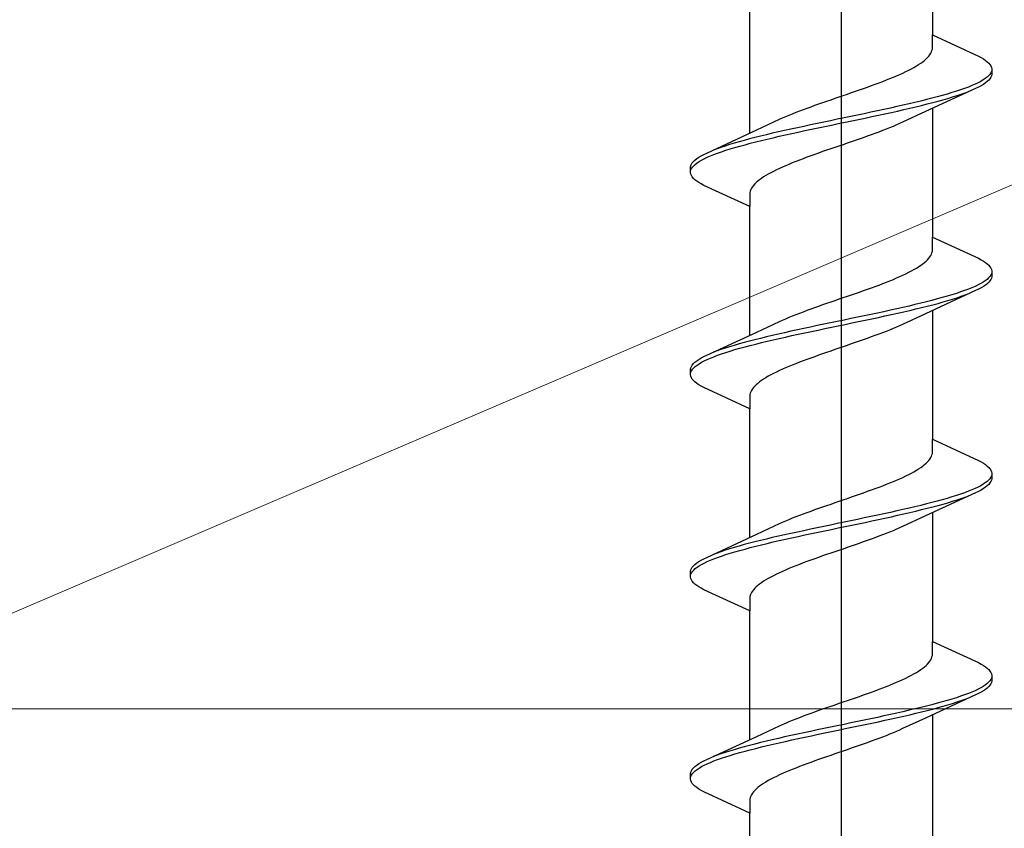
# Model space of a CAD drawing. Extents: x 105 to 1155, y 126 to 1690.
# Drawn here: x 967 to 981, y 932 to 943 of the extents above; entities that cross this region are included whole.
import ezdxf

# ---------------------------------------------------------------- set-up
doc = ezdxf.new("R2010")
doc.units = 0
for name, color, linetype, lineweight in [('YKK_13', 4, 'CONTINUOUS', 30), ('YKK_D', 6, 'CONTINUOUS', 13), ('YSS_K', 3, 'CONTINUOUS', 13)]:
    doc.layers.add(name, color=color, linetype=linetype, lineweight=lineweight)

msp = doc.modelspace()

# ---------------------------------------------------------------- linework, layer by layer
at = {"layer": 'YKK_13', "lineweight": -2}
msp.add_line((978.765, 993.944), (978.765, 910.946), dxfattribs=at)
at = {"layer": 'YKK_13', "linetype": 'ByBlock', "lineweight": -2, "ltscale": 3}
for p, q in [((980.039, 944.64), (980.039, 942.846)), ((977.49, 941.476), (977.49, 943.27)), ((980.039, 942.667), (980.039, 942.846)), ((980.039, 942.846), (980.68, 942.55)), ((980.032, 942.628), (980.037, 942.647)), ((980.037, 942.647), (980.039, 942.667)), ((979.926, 942.491), (979.949, 942.51)), ((979.949, 942.51), (979.969, 942.53)), ((979.969, 942.53), (979.986, 942.549)), ((979.986, 942.549), (980.001, 942.569)), ((980.001, 942.569), (980.014, 942.589)), ((980.014, 942.589), (980.024, 942.608)), ((980.024, 942.608), (980.032, 942.628)), ((980.68, 942.55), (980.717, 942.53)), ((980.717, 942.53), (980.749, 942.51)), ((980.749, 942.51), (980.778, 942.491)), ((979.707, 942.354), (979.745, 942.373)), ((979.745, 942.373), (979.78, 942.393)), ((979.78, 942.393), (979.814, 942.412)), ((979.814, 942.412), (979.845, 942.432)), ((979.845, 942.432), (979.875, 942.452)), ((979.875, 942.452), (979.902, 942.471)), ((979.902, 942.471), (979.926, 942.491)), ((980.778, 942.491), (980.803, 942.471)), ((980.803, 942.471), (980.824, 942.452)), ((980.824, 942.452), (980.84, 942.432)), ((980.84, 942.432), (980.853, 942.413)), ((980.853, 942.413), (980.861, 942.393)), ((980.861, 942.393), (980.865, 942.373)), ((980.865, 942.373), (980.865, 942.293)), ((979.396, 942.217), (979.445, 942.236)), ((979.445, 942.236), (979.493, 942.256)), ((979.493, 942.256), (979.539, 942.275)), ((979.539, 942.275), (979.583, 942.295)), ((979.583, 942.295), (979.626, 942.314)), ((979.626, 942.314), (979.668, 942.334)), ((979.668, 942.334), (979.707, 942.354)), ((980.774, 942.236), (980.745, 942.217)), ((980.8, 942.256), (980.774, 942.236)), ((980.821, 942.275), (980.8, 942.256)), ((980.838, 942.295), (980.821, 942.275)), ((980.84, 942.235), (980.824, 942.215)), ((980.851, 942.315), (980.838, 942.295)), ((980.853, 942.254), (980.84, 942.235)), ((980.86, 942.334), (980.851, 942.315)), ((980.861, 942.274), (980.853, 942.254)), ((980.865, 942.293), (980.861, 942.274)), ((979.023, 942.079), (979.078, 942.099)), ((979.078, 942.099), (979.133, 942.119)), ((979.133, 942.119), (979.188, 942.138)), ((979.188, 942.138), (979.241, 942.158)), ((979.241, 942.158), (979.294, 942.177)), ((979.294, 942.177), (979.345, 942.197)), ((979.345, 942.197), (979.396, 942.217)), ((980.639, 942.098), (979.941, 941.775)), ((980.487, 942.099), (980.431, 942.08)), ((980.539, 942.119), (980.487, 942.099)), ((980.588, 942.138), (980.539, 942.119)), ((980.633, 942.158), (980.588, 942.138)), ((980.674, 942.178), (980.633, 942.158)), ((980.68, 942.117), (980.639, 942.098)), ((980.711, 942.197), (980.674, 942.178)), ((980.717, 942.137), (980.68, 942.117)), ((980.745, 942.217), (980.711, 942.197)), ((980.749, 942.156), (980.717, 942.137)), ((980.778, 942.176), (980.749, 942.156)), ((980.803, 942.195), (980.778, 942.176)), ((980.824, 942.215), (980.803, 942.195)), ((978.624, 941.942), (978.681, 941.962)), ((978.681, 941.962), (978.738, 941.982)), ((978.738, 941.982), (978.795, 942.001)), ((978.795, 942.001), (978.853, 942.021)), ((978.853, 942.021), (978.91, 942.04)), ((978.91, 942.04), (978.966, 942.06)), ((978.966, 942.06), (979.023, 942.079)), ((980.031, 941.962), (979.955, 941.943)), ((980.105, 941.982), (980.031, 941.962)), ((980.176, 942.001), (980.105, 941.982)), ((980.245, 942.021), (980.176, 942.001)), ((980.187, 941.941), (980.255, 941.96)), ((980.31, 942.04), (980.245, 942.021)), ((980.255, 941.96), (980.32, 941.98)), ((980.372, 942.06), (980.31, 942.04)), ((980.32, 941.98), (980.381, 942)), ((980.431, 942.08), (980.372, 942.06)), ((980.381, 942), (980.44, 942.019)), ((980.44, 942.019), (980.495, 942.039)), ((980.495, 942.039), (980.547, 942.058)), ((978.239, 941.805), (978.292, 941.825)), ((978.292, 941.825), (978.346, 941.844)), ((978.346, 941.844), (978.4, 941.864)), ((978.4, 941.864), (978.455, 941.884)), ((978.455, 941.884), (978.511, 941.903)), ((978.511, 941.903), (978.567, 941.923)), ((978.567, 941.923), (978.624, 941.942)), ((979.452, 941.825), (979.362, 941.805)), ((979.54, 941.845), (979.452, 941.825)), ((979.627, 941.864), (979.54, 941.845)), ((979.712, 941.884), (979.627, 941.864)), ((979.64, 941.804), (979.724, 941.823)), ((979.795, 941.903), (979.712, 941.884)), ((979.724, 941.823), (979.807, 941.843)), ((979.876, 941.923), (979.795, 941.903)), ((979.807, 941.843), (979.888, 941.863)), ((979.955, 941.943), (979.876, 941.923)), ((979.888, 941.863), (979.967, 941.882)), ((979.967, 941.882), (980.043, 941.902)), ((980.039, 941.82), (980.039, 940.026)), ((980.043, 941.902), (980.116, 941.921)), ((980.116, 941.921), (980.187, 941.941)), ((977.906, 941.668), (977.949, 941.688)), ((977.949, 941.688), (977.994, 941.707)), ((977.994, 941.707), (978.04, 941.727)), ((978.04, 941.727), (978.088, 941.747)), ((978.088, 941.747), (978.137, 941.766)), ((978.137, 941.766), (978.188, 941.786)), ((978.188, 941.786), (978.239, 941.805)), ((978.805, 941.688), (978.71, 941.668)), ((978.899, 941.708), (978.805, 941.688)), ((978.993, 941.727), (978.899, 941.708)), ((979.086, 941.747), (978.993, 941.727)), ((979.007, 941.667), (979.1, 941.686)), ((979.179, 941.766), (979.086, 941.747)), ((979.1, 941.686), (979.193, 941.706)), ((979.271, 941.786), (979.179, 941.766)), ((979.193, 941.706), (979.285, 941.725)), ((979.362, 941.805), (979.271, 941.786)), ((979.285, 941.725), (979.375, 941.745)), ((979.375, 941.745), (979.465, 941.765)), ((979.465, 941.765), (979.553, 941.784)), ((979.553, 941.784), (979.64, 941.804)), ((979.941, 941.775), (979.623, 941.628)), ((977.588, 941.521), (977.906, 941.668)), ((978.154, 941.551), (978.064, 941.531)), ((978.244, 941.57), (978.154, 941.551)), ((978.336, 941.59), (978.244, 941.57)), ((978.429, 941.61), (978.336, 941.59)), ((978.35, 941.53), (978.443, 941.549)), ((978.522, 941.629), (978.429, 941.61)), ((978.443, 941.549), (978.536, 941.569)), ((978.616, 941.649), (978.522, 941.629)), ((978.536, 941.569), (978.63, 941.588)), ((978.71, 941.668), (978.616, 941.649)), ((978.63, 941.588), (978.725, 941.608)), ((978.725, 941.608), (978.819, 941.628)), ((978.819, 941.628), (978.913, 941.647)), ((978.913, 941.647), (979.007, 941.667)), ((979.441, 941.549), (979.392, 941.53)), ((979.489, 941.569), (979.441, 941.549)), ((979.535, 941.589), (979.489, 941.569)), ((979.58, 941.608), (979.535, 941.589)), ((979.623, 941.628), (979.58, 941.608)), ((976.89, 941.198), (977.588, 941.521)), ((977.563, 941.414), (977.486, 941.394)), ((977.641, 941.433), (977.563, 941.414)), ((977.722, 941.453), (977.641, 941.433)), ((977.805, 941.473), (977.722, 941.453)), ((977.734, 941.393), (977.817, 941.412)), ((977.889, 941.492), (977.805, 941.473)), ((977.817, 941.412), (977.902, 941.432)), ((977.976, 941.512), (977.889, 941.492)), ((977.902, 941.432), (977.989, 941.451)), ((978.064, 941.531), (977.976, 941.512)), ((977.989, 941.451), (978.078, 941.471)), ((978.078, 941.471), (978.167, 941.49)), ((978.167, 941.49), (978.258, 941.51)), ((978.258, 941.51), (978.35, 941.53)), ((979.074, 941.412), (979.018, 941.393)), ((979.129, 941.432), (979.074, 941.412)), ((979.183, 941.452), (979.129, 941.432)), ((979.237, 941.471), (979.183, 941.452)), ((979.29, 941.491), (979.237, 941.471)), ((979.341, 941.51), (979.29, 941.491)), ((979.392, 941.53), (979.341, 941.51)), ((977.089, 941.277), (977.034, 941.257)), ((977.148, 941.296), (977.089, 941.277)), ((977.209, 941.316), (977.148, 941.296)), ((977.274, 941.335), (977.209, 941.316)), ((977.219, 941.255), (977.284, 941.275)), ((977.342, 941.355), (977.274, 941.335)), ((977.284, 941.275), (977.353, 941.295)), ((977.413, 941.375), (977.342, 941.355)), ((977.353, 941.295), (977.424, 941.314)), ((977.486, 941.394), (977.413, 941.375)), ((977.424, 941.314), (977.498, 941.334)), ((977.498, 941.334), (977.574, 941.353)), ((977.574, 941.353), (977.653, 941.373)), ((977.653, 941.373), (977.734, 941.393)), ((978.676, 941.275), (978.62, 941.256)), ((978.734, 941.295), (978.676, 941.275)), ((978.791, 941.314), (978.734, 941.295)), ((978.848, 941.334), (978.791, 941.314)), ((978.905, 941.354), (978.848, 941.334)), ((978.962, 941.373), (978.905, 941.354)), ((979.018, 941.393), (978.962, 941.373)), ((976.751, 941.12), (976.78, 941.14)), ((976.78, 941.14), (976.813, 941.159)), ((976.813, 941.159), (976.849, 941.179)), ((976.849, 941.179), (976.89, 941.198)), ((976.855, 941.118), (976.896, 941.138)), ((976.896, 941.138), (976.941, 941.158)), ((976.941, 941.158), (976.99, 941.177)), ((977.034, 941.257), (976.982, 941.238)), ((976.99, 941.177), (977.042, 941.197)), ((977.042, 941.197), (977.098, 941.216)), ((977.098, 941.216), (977.157, 941.236)), ((977.157, 941.236), (977.219, 941.255)), ((978.288, 941.138), (978.235, 941.119)), ((978.341, 941.158), (978.288, 941.138)), ((978.396, 941.177), (978.341, 941.158)), ((978.451, 941.197), (978.396, 941.177)), ((978.507, 941.217), (978.451, 941.197)), ((978.563, 941.236), (978.507, 941.217)), ((978.62, 941.256), (978.563, 941.236)), ((976.665, 941.003), (976.668, 941.022)), ((976.665, 940.923), (976.665, 941.003)), ((976.668, 941.022), (976.677, 941.042)), ((976.677, 941.042), (976.689, 941.061)), ((976.678, 940.981), (976.691, 941.001)), ((976.689, 941.061), (976.705, 941.081)), ((976.691, 941.001), (976.708, 941.02)), ((976.705, 941.081), (976.726, 941.1)), ((976.708, 941.02), (976.73, 941.04)), ((976.726, 941.1), (976.751, 941.12)), ((976.73, 941.04), (976.755, 941.06)), ((976.755, 941.06), (976.784, 941.079)), ((976.784, 941.079), (976.818, 941.099)), ((976.818, 941.099), (976.855, 941.118)), ((977.946, 941.001), (977.903, 940.982)), ((977.99, 941.021), (977.946, 941.001)), ((978.037, 941.04), (977.99, 941.021)), ((978.084, 941.06), (978.037, 941.04)), ((978.133, 941.079), (978.084, 941.06)), ((978.184, 941.099), (978.133, 941.079)), ((978.235, 941.119), (978.184, 941.099)), ((976.668, 940.903), (976.665, 940.923)), ((976.677, 940.883), (976.668, 940.903)), ((976.669, 940.962), (976.678, 940.981)), ((976.689, 940.864), (976.677, 940.883)), ((976.705, 940.844), (976.689, 940.864)), ((977.684, 940.864), (977.654, 940.844)), ((977.715, 940.884), (977.684, 940.864)), ((977.749, 940.903), (977.715, 940.884)), ((977.784, 940.923), (977.749, 940.903)), ((977.822, 940.942), (977.784, 940.923)), ((977.861, 940.962), (977.822, 940.942)), ((977.903, 940.982), (977.861, 940.962)), ((976.726, 940.825), (976.705, 940.844)), ((976.751, 940.805), (976.726, 940.825)), ((976.78, 940.785), (976.751, 940.805)), ((976.813, 940.766), (976.78, 940.785)), ((976.849, 940.746), (976.813, 940.766)), ((977.49, 940.45), (976.849, 940.746)), ((977.528, 940.727), (977.515, 940.707)), ((977.543, 940.747), (977.528, 940.727)), ((977.56, 940.766), (977.543, 940.747)), ((977.58, 940.786), (977.56, 940.766)), ((977.603, 940.805), (977.58, 940.786)), ((977.627, 940.825), (977.603, 940.805)), ((977.654, 940.844), (977.627, 940.825)), ((977.492, 940.649), (977.49, 940.629)), ((977.49, 940.629), (977.49, 940.45)), ((977.497, 940.668), (977.492, 940.649)), ((977.505, 940.688), (977.497, 940.668)), ((977.515, 940.707), (977.505, 940.688)), ((977.49, 938.656), (977.49, 940.45)), ((980.039, 939.847), (980.039, 940.026)), ((980.039, 940.026), (980.68, 939.73)), ((979.986, 939.729), (980.001, 939.749)), ((980.001, 939.749), (980.014, 939.769)), ((980.014, 939.769), (980.024, 939.788)), ((980.024, 939.788), (980.032, 939.808)), ((980.032, 939.808), (980.037, 939.827)), ((980.037, 939.827), (980.039, 939.847)), ((979.814, 939.592), (979.845, 939.612)), ((979.845, 939.612), (979.875, 939.632)), ((979.875, 939.632), (979.902, 939.651)), ((979.902, 939.651), (979.926, 939.671)), ((979.926, 939.671), (979.949, 939.69)), ((979.949, 939.69), (979.969, 939.71)), ((979.969, 939.71), (979.986, 939.729)), ((980.68, 939.73), (980.717, 939.71)), ((980.717, 939.71), (980.749, 939.69)), ((980.749, 939.69), (980.778, 939.671)), ((980.778, 939.671), (980.803, 939.651)), ((980.803, 939.651), (980.824, 939.632)), ((980.824, 939.632), (980.84, 939.612)), ((980.84, 939.612), (980.853, 939.593)), ((979.539, 939.455), (979.583, 939.475)), ((979.583, 939.475), (979.626, 939.494)), ((979.626, 939.494), (979.668, 939.514)), ((979.668, 939.514), (979.707, 939.534)), ((979.707, 939.534), (979.745, 939.553)), ((979.745, 939.553), (979.78, 939.573)), ((979.78, 939.573), (979.814, 939.592)), ((980.838, 939.475), (980.821, 939.455)), ((980.851, 939.495), (980.838, 939.475)), ((980.86, 939.514), (980.851, 939.495)), ((980.853, 939.593), (980.861, 939.573)), ((980.861, 939.573), (980.865, 939.553)), ((980.865, 939.473), (980.861, 939.454)), ((980.865, 939.553), (980.865, 939.473)), ((979.188, 939.318), (979.241, 939.338)), ((979.241, 939.338), (979.294, 939.357)), ((979.294, 939.357), (979.345, 939.377)), ((979.345, 939.377), (979.396, 939.397)), ((979.396, 939.397), (979.445, 939.416)), ((979.445, 939.416), (979.493, 939.436)), ((979.493, 939.436), (979.539, 939.455)), ((980.633, 939.338), (980.588, 939.318)), ((980.674, 939.358), (980.633, 939.338)), ((980.711, 939.377), (980.674, 939.358)), ((980.745, 939.397), (980.711, 939.377)), ((980.749, 939.336), (980.717, 939.317)), ((980.774, 939.416), (980.745, 939.397)), ((980.778, 939.356), (980.749, 939.336)), ((980.8, 939.436), (980.774, 939.416)), ((980.803, 939.375), (980.778, 939.356)), ((980.821, 939.455), (980.8, 939.436)), ((980.824, 939.395), (980.803, 939.375)), ((980.84, 939.415), (980.824, 939.395)), ((980.853, 939.434), (980.84, 939.415)), ((980.861, 939.454), (980.853, 939.434)), ((978.795, 939.181), (978.853, 939.201)), ((978.853, 939.201), (978.91, 939.22)), ((978.91, 939.22), (978.966, 939.24)), ((978.966, 939.24), (979.023, 939.259)), ((979.023, 939.259), (979.078, 939.279)), ((979.078, 939.279), (979.133, 939.299)), ((979.133, 939.299), (979.188, 939.318)), ((980.639, 939.278), (979.941, 938.955)), ((980.245, 939.201), (980.176, 939.181)), ((980.31, 939.22), (980.245, 939.201)), ((980.372, 939.24), (980.31, 939.22)), ((980.431, 939.26), (980.372, 939.24)), ((980.381, 939.18), (980.44, 939.199)), ((980.487, 939.279), (980.431, 939.26)), ((980.44, 939.199), (980.495, 939.219)), ((980.539, 939.299), (980.487, 939.279)), ((980.495, 939.219), (980.547, 939.238)), ((980.588, 939.318), (980.539, 939.299)), ((980.68, 939.297), (980.639, 939.278)), ((980.717, 939.317), (980.68, 939.297)), ((978.4, 939.044), (978.455, 939.064)), ((978.455, 939.064), (978.511, 939.083)), ((978.511, 939.083), (978.567, 939.103)), ((978.567, 939.103), (978.624, 939.122)), ((978.624, 939.122), (978.681, 939.142)), ((978.681, 939.142), (978.738, 939.162)), ((978.738, 939.162), (978.795, 939.181)), ((979.712, 939.064), (979.627, 939.044)), ((979.795, 939.083), (979.712, 939.064)), ((979.876, 939.103), (979.795, 939.083)), ((979.955, 939.123), (979.876, 939.103)), ((979.888, 939.043), (979.967, 939.062)), ((980.031, 939.142), (979.955, 939.123)), ((979.967, 939.062), (980.043, 939.082)), ((980.105, 939.162), (980.031, 939.142)), ((980.043, 939.082), (980.116, 939.101)), ((980.176, 939.181), (980.105, 939.162)), ((980.116, 939.101), (980.187, 939.121)), ((980.187, 939.121), (980.255, 939.14)), ((980.255, 939.14), (980.32, 939.16)), ((980.32, 939.16), (980.381, 939.18)), ((978.04, 938.907), (978.088, 938.927)), ((978.088, 938.927), (978.137, 938.946)), ((978.137, 938.946), (978.188, 938.966)), ((978.188, 938.966), (978.239, 938.985)), ((978.239, 938.985), (978.292, 939.005)), ((978.292, 939.005), (978.346, 939.024)), ((978.346, 939.024), (978.4, 939.044)), ((979.086, 938.927), (978.993, 938.907)), ((979.179, 938.946), (979.086, 938.927)), ((979.271, 938.966), (979.179, 938.946)), ((979.362, 938.985), (979.271, 938.966)), ((979.285, 938.905), (979.375, 938.925)), ((979.452, 939.005), (979.362, 938.985)), ((979.375, 938.925), (979.465, 938.945)), ((979.54, 939.025), (979.452, 939.005)), ((979.465, 938.945), (979.553, 938.964)), ((979.627, 939.044), (979.54, 939.025)), ((979.553, 938.964), (979.64, 938.984)), ((979.941, 938.955), (979.623, 938.808)), ((979.64, 938.984), (979.724, 939.003)), ((979.724, 939.003), (979.807, 939.023)), ((979.807, 939.023), (979.888, 939.043)), ((980.039, 939), (980.039, 937.206)), ((977.588, 938.701), (977.906, 938.848)), ((977.906, 938.848), (977.949, 938.868)), ((977.949, 938.868), (977.994, 938.887)), ((977.994, 938.887), (978.04, 938.907)), ((978.429, 938.79), (978.336, 938.77)), ((978.522, 938.809), (978.429, 938.79)), ((978.616, 938.829), (978.522, 938.809)), ((978.71, 938.848), (978.616, 938.829)), ((978.63, 938.768), (978.725, 938.788)), ((978.805, 938.868), (978.71, 938.848)), ((978.725, 938.788), (978.819, 938.808)), ((978.899, 938.888), (978.805, 938.868)), ((978.819, 938.808), (978.913, 938.827)), ((978.993, 938.907), (978.899, 938.888)), ((978.913, 938.827), (979.007, 938.847)), ((979.007, 938.847), (979.1, 938.866)), ((979.1, 938.866), (979.193, 938.886)), ((979.193, 938.886), (979.285, 938.905)), ((979.58, 938.788), (979.535, 938.769)), ((979.623, 938.808), (979.58, 938.788)), ((976.89, 938.378), (977.588, 938.701)), ((977.805, 938.653), (977.722, 938.633)), ((977.889, 938.672), (977.805, 938.653)), ((977.976, 938.692), (977.889, 938.672)), ((978.064, 938.711), (977.976, 938.692)), ((977.989, 938.631), (978.078, 938.651)), ((978.154, 938.731), (978.064, 938.711)), ((978.078, 938.651), (978.167, 938.67)), ((978.244, 938.75), (978.154, 938.731)), ((978.167, 938.67), (978.258, 938.69)), ((978.336, 938.77), (978.244, 938.75)), ((978.258, 938.69), (978.35, 938.71)), ((978.35, 938.71), (978.443, 938.729)), ((978.443, 938.729), (978.536, 938.749)), ((978.536, 938.749), (978.63, 938.768)), ((979.237, 938.651), (979.183, 938.632)), ((979.29, 938.671), (979.237, 938.651)), ((979.341, 938.69), (979.29, 938.671)), ((979.392, 938.71), (979.341, 938.69)), ((979.441, 938.729), (979.392, 938.71)), ((979.489, 938.749), (979.441, 938.729)), ((979.535, 938.769), (979.489, 938.749)), ((977.274, 938.515), (977.209, 938.496)), ((977.342, 938.535), (977.274, 938.515)), ((977.413, 938.555), (977.342, 938.535)), ((977.486, 938.574), (977.413, 938.555)), ((977.424, 938.494), (977.498, 938.514)), ((977.563, 938.594), (977.486, 938.574)), ((977.498, 938.514), (977.574, 938.533)), ((977.641, 938.613), (977.563, 938.594)), ((977.574, 938.533), (977.653, 938.553)), ((977.722, 938.633), (977.641, 938.613)), ((977.653, 938.553), (977.734, 938.573)), ((977.734, 938.573), (977.817, 938.592)), ((977.817, 938.592), (977.902, 938.612)), ((977.902, 938.612), (977.989, 938.631)), ((978.848, 938.514), (978.791, 938.494)), ((978.905, 938.534), (978.848, 938.514)), ((978.962, 938.553), (978.905, 938.534)), ((979.018, 938.573), (978.962, 938.553)), ((979.074, 938.592), (979.018, 938.573)), ((979.129, 938.612), (979.074, 938.592)), ((979.183, 938.632), (979.129, 938.612)), ((976.849, 938.359), (976.89, 938.378)), ((977.034, 938.437), (976.982, 938.418)), ((976.99, 938.357), (977.042, 938.377)), ((977.089, 938.457), (977.034, 938.437)), ((977.042, 938.377), (977.098, 938.396)), ((977.148, 938.476), (977.089, 938.457)), ((977.098, 938.396), (977.157, 938.416)), ((977.209, 938.496), (977.148, 938.476)), ((977.157, 938.416), (977.219, 938.435)), ((977.219, 938.435), (977.284, 938.455)), ((977.284, 938.455), (977.353, 938.475)), ((977.353, 938.475), (977.424, 938.494)), ((978.451, 938.377), (978.396, 938.357)), ((978.507, 938.397), (978.451, 938.377)), ((978.563, 938.416), (978.507, 938.397)), ((978.62, 938.436), (978.563, 938.416)), ((978.676, 938.455), (978.62, 938.436)), ((978.734, 938.475), (978.676, 938.455)), ((978.791, 938.494), (978.734, 938.475)), ((976.677, 938.222), (976.689, 938.241)), ((976.689, 938.241), (976.705, 938.261)), ((976.705, 938.261), (976.726, 938.28)), ((976.726, 938.28), (976.751, 938.3)), ((976.73, 938.22), (976.755, 938.24)), ((976.751, 938.3), (976.78, 938.32)), ((976.755, 938.24), (976.784, 938.259)), ((976.78, 938.32), (976.813, 938.339)), ((976.784, 938.259), (976.818, 938.279)), ((976.813, 938.339), (976.849, 938.359)), ((976.818, 938.279), (976.855, 938.298)), ((976.855, 938.298), (976.896, 938.318)), ((976.896, 938.318), (976.941, 938.338)), ((976.941, 938.338), (976.99, 938.357)), ((978.084, 938.24), (978.037, 938.22)), ((978.133, 938.259), (978.084, 938.24)), ((978.184, 938.279), (978.133, 938.259)), ((978.235, 938.299), (978.184, 938.279)), ((978.288, 938.318), (978.235, 938.299)), ((978.341, 938.338), (978.288, 938.318)), ((978.396, 938.357), (978.341, 938.338)), ((976.665, 938.183), (976.668, 938.202)), ((976.665, 938.103), (976.665, 938.183)), ((976.668, 938.083), (976.665, 938.103)), ((976.668, 938.202), (976.677, 938.222)), ((976.669, 938.142), (976.678, 938.161)), ((976.678, 938.161), (976.691, 938.181)), ((976.691, 938.181), (976.708, 938.2)), ((976.708, 938.2), (976.73, 938.22)), ((977.784, 938.103), (977.749, 938.083)), ((977.822, 938.122), (977.784, 938.103)), ((977.861, 938.142), (977.822, 938.122)), ((977.903, 938.162), (977.861, 938.142)), ((977.946, 938.181), (977.903, 938.162)), ((977.99, 938.201), (977.946, 938.181)), ((978.037, 938.22), (977.99, 938.201)), ((976.677, 938.063), (976.668, 938.083)), ((976.689, 938.044), (976.677, 938.063)), ((976.705, 938.024), (976.689, 938.044)), ((976.726, 938.005), (976.705, 938.024)), ((976.751, 937.985), (976.726, 938.005)), ((976.78, 937.965), (976.751, 937.985)), ((976.813, 937.946), (976.78, 937.965)), ((977.58, 937.966), (977.56, 937.946)), ((977.603, 937.985), (977.58, 937.966)), ((977.627, 938.005), (977.603, 937.985)), ((977.654, 938.024), (977.627, 938.005)), ((977.684, 938.044), (977.654, 938.024)), ((977.715, 938.064), (977.684, 938.044)), ((977.749, 938.083), (977.715, 938.064)), ((976.849, 937.926), (976.813, 937.946)), ((977.49, 937.63), (976.849, 937.926)), ((977.492, 937.829), (977.49, 937.809)), ((977.497, 937.848), (977.492, 937.829)), ((977.505, 937.868), (977.497, 937.848)), ((977.515, 937.887), (977.505, 937.868)), ((977.528, 937.907), (977.515, 937.887)), ((977.543, 937.927), (977.528, 937.907)), ((977.56, 937.946), (977.543, 937.927)), ((977.49, 937.809), (977.49, 937.63)), ((977.49, 935.836), (977.49, 937.63)), ((980.039, 937.027), (980.039, 937.206)), ((980.039, 937.206), (980.68, 936.91)), ((980.032, 936.988), (980.037, 937.007)), ((980.037, 937.007), (980.039, 937.027)), ((979.926, 936.851), (979.949, 936.87)), ((979.949, 936.87), (979.969, 936.89)), ((979.969, 936.89), (979.986, 936.909)), ((979.986, 936.909), (980.001, 936.929)), ((980.001, 936.929), (980.014, 936.949)), ((980.014, 936.949), (980.024, 936.968)), ((980.024, 936.968), (980.032, 936.988)), ((980.68, 936.91), (980.717, 936.89)), ((980.717, 936.89), (980.749, 936.87)), ((980.749, 936.87), (980.778, 936.851)), ((979.707, 936.714), (979.745, 936.733)), ((979.745, 936.733), (979.78, 936.753)), ((979.78, 936.753), (979.814, 936.772)), ((979.814, 936.772), (979.845, 936.792)), ((979.845, 936.792), (979.875, 936.812)), ((979.875, 936.812), (979.902, 936.831)), ((979.902, 936.831), (979.926, 936.851)), ((980.778, 936.851), (980.803, 936.831)), ((980.803, 936.831), (980.824, 936.812)), ((980.824, 936.812), (980.84, 936.792)), ((980.84, 936.792), (980.853, 936.773)), ((980.853, 936.773), (980.861, 936.753)), ((980.861, 936.753), (980.865, 936.733)), ((980.865, 936.733), (980.865, 936.653)), ((979.396, 936.577), (979.445, 936.596)), ((979.445, 936.596), (979.493, 936.616)), ((979.493, 936.616), (979.539, 936.635)), ((979.539, 936.635), (979.583, 936.655)), ((979.583, 936.655), (979.626, 936.674)), ((979.626, 936.674), (979.668, 936.694)), ((979.668, 936.694), (979.707, 936.714)), ((980.774, 936.596), (980.745, 936.577)), ((980.8, 936.616), (980.774, 936.596)), ((980.821, 936.635), (980.8, 936.616)), ((980.838, 936.655), (980.821, 936.635)), ((980.84, 936.595), (980.824, 936.575)), ((980.851, 936.675), (980.838, 936.655)), ((980.853, 936.614), (980.84, 936.595)), ((980.86, 936.694), (980.851, 936.675)), ((980.861, 936.634), (980.853, 936.614)), ((980.865, 936.653), (980.861, 936.634)), ((979.023, 936.439), (979.078, 936.459)), ((979.078, 936.459), (979.133, 936.479)), ((979.133, 936.479), (979.188, 936.498)), ((979.188, 936.498), (979.241, 936.518)), ((979.241, 936.518), (979.294, 936.537)), ((979.294, 936.537), (979.345, 936.557)), ((979.345, 936.557), (979.396, 936.577)), ((980.639, 936.458), (979.941, 936.135)), ((980.487, 936.459), (980.431, 936.44)), ((980.539, 936.479), (980.487, 936.459)), ((980.588, 936.498), (980.539, 936.479)), ((980.633, 936.518), (980.588, 936.498)), ((980.674, 936.538), (980.633, 936.518)), ((980.68, 936.477), (980.639, 936.458)), ((980.711, 936.557), (980.674, 936.538)), ((980.717, 936.497), (980.68, 936.477)), ((980.745, 936.577), (980.711, 936.557)), ((980.749, 936.516), (980.717, 936.497)), ((980.778, 936.536), (980.749, 936.516)), ((980.803, 936.555), (980.778, 936.536)), ((980.824, 936.575), (980.803, 936.555)), ((978.624, 936.302), (978.681, 936.322)), ((978.681, 936.322), (978.738, 936.342)), ((978.738, 936.342), (978.795, 936.361)), ((978.795, 936.361), (978.853, 936.381)), ((978.853, 936.381), (978.91, 936.4)), ((978.91, 936.4), (978.966, 936.42)), ((978.966, 936.42), (979.023, 936.439)), ((980.031, 936.322), (979.955, 936.303)), ((980.105, 936.342), (980.031, 936.322)), ((980.176, 936.361), (980.105, 936.342)), ((980.245, 936.381), (980.176, 936.361)), ((980.187, 936.301), (980.255, 936.32)), ((980.31, 936.4), (980.245, 936.381)), ((980.255, 936.32), (980.32, 936.34)), ((980.372, 936.42), (980.31, 936.4)), ((980.32, 936.34), (980.381, 936.36)), ((980.431, 936.44), (980.372, 936.42)), ((980.381, 936.36), (980.44, 936.379)), ((980.44, 936.379), (980.495, 936.399)), ((980.495, 936.399), (980.547, 936.418)), ((978.239, 936.165), (978.292, 936.185)), ((978.292, 936.185), (978.346, 936.204)), ((978.346, 936.204), (978.4, 936.224)), ((978.4, 936.224), (978.455, 936.244)), ((978.455, 936.244), (978.511, 936.263)), ((978.511, 936.263), (978.567, 936.283)), ((978.567, 936.283), (978.624, 936.302)), ((979.452, 936.185), (979.362, 936.165)), ((979.54, 936.205), (979.452, 936.185)), ((979.627, 936.224), (979.54, 936.205)), ((979.712, 936.244), (979.627, 936.224)), ((979.64, 936.164), (979.724, 936.183)), ((979.795, 936.263), (979.712, 936.244)), ((979.724, 936.183), (979.807, 936.203)), ((979.876, 936.283), (979.795, 936.263)), ((979.807, 936.203), (979.888, 936.223)), ((979.955, 936.303), (979.876, 936.283)), ((979.888, 936.223), (979.967, 936.242)), ((979.967, 936.242), (980.043, 936.262)), ((980.039, 936.18), (980.039, 934.386)), ((980.043, 936.262), (980.116, 936.281)), ((980.116, 936.281), (980.187, 936.301)), ((977.906, 936.028), (977.949, 936.048)), ((977.949, 936.048), (977.994, 936.067)), ((977.994, 936.067), (978.04, 936.087)), ((978.04, 936.087), (978.088, 936.107)), ((978.088, 936.107), (978.137, 936.126)), ((978.137, 936.126), (978.188, 936.146)), ((978.188, 936.146), (978.239, 936.165)), ((978.805, 936.048), (978.71, 936.028)), ((978.899, 936.068), (978.805, 936.048)), ((978.993, 936.087), (978.899, 936.068)), ((979.086, 936.107), (978.993, 936.087)), ((979.007, 936.027), (979.1, 936.046)), ((979.179, 936.126), (979.086, 936.107)), ((979.1, 936.046), (979.193, 936.066)), ((979.271, 936.146), (979.179, 936.126)), ((979.193, 936.066), (979.285, 936.085)), ((979.362, 936.165), (979.271, 936.146)), ((979.285, 936.085), (979.375, 936.105)), ((979.375, 936.105), (979.465, 936.125)), ((979.465, 936.125), (979.553, 936.144)), ((979.553, 936.144), (979.64, 936.164)), ((979.941, 936.135), (979.623, 935.988)), ((977.588, 935.881), (977.906, 936.028)), ((978.154, 935.911), (978.064, 935.891)), ((978.244, 935.93), (978.154, 935.911)), ((978.336, 935.95), (978.244, 935.93)), ((978.429, 935.97), (978.336, 935.95)), ((978.35, 935.89), (978.443, 935.909)), ((978.522, 935.989), (978.429, 935.97)), ((978.443, 935.909), (978.536, 935.929)), ((978.616, 936.009), (978.522, 935.989)), ((978.536, 935.929), (978.63, 935.948)), ((978.71, 936.028), (978.616, 936.009)), ((978.63, 935.948), (978.725, 935.968)), ((978.725, 935.968), (978.819, 935.988)), ((978.819, 935.988), (978.913, 936.007)), ((978.913, 936.007), (979.007, 936.027)), ((979.441, 935.909), (979.392, 935.89)), ((979.489, 935.929), (979.441, 935.909)), ((979.535, 935.949), (979.489, 935.929)), ((979.58, 935.968), (979.535, 935.949)), ((979.623, 935.988), (979.58, 935.968)), ((976.89, 935.558), (977.588, 935.881)), ((977.563, 935.774), (977.486, 935.754)), ((977.641, 935.793), (977.563, 935.774)), ((977.722, 935.813), (977.641, 935.793)), ((977.805, 935.833), (977.722, 935.813)), ((977.734, 935.753), (977.817, 935.772)), ((977.889, 935.852), (977.805, 935.833)), ((977.817, 935.772), (977.902, 935.792)), ((977.976, 935.872), (977.889, 935.852)), ((977.902, 935.792), (977.989, 935.811)), ((978.064, 935.891), (977.976, 935.872)), ((977.989, 935.811), (978.078, 935.831)), ((978.078, 935.831), (978.167, 935.85)), ((978.167, 935.85), (978.258, 935.87)), ((978.258, 935.87), (978.35, 935.89)), ((979.074, 935.772), (979.018, 935.753)), ((979.129, 935.792), (979.074, 935.772)), ((979.183, 935.812), (979.129, 935.792)), ((979.237, 935.831), (979.183, 935.812)), ((979.29, 935.851), (979.237, 935.831)), ((979.341, 935.87), (979.29, 935.851)), ((979.392, 935.89), (979.341, 935.87)), ((977.089, 935.637), (977.034, 935.617)), ((977.148, 935.656), (977.089, 935.637)), ((977.209, 935.676), (977.148, 935.656)), ((977.274, 935.695), (977.209, 935.676)), ((977.219, 935.615), (977.284, 935.635)), ((977.342, 935.715), (977.274, 935.695)), ((977.284, 935.635), (977.353, 935.655)), ((977.413, 935.735), (977.342, 935.715)), ((977.353, 935.655), (977.424, 935.674)), ((977.486, 935.754), (977.413, 935.735)), ((977.424, 935.674), (977.498, 935.694)), ((977.498, 935.694), (977.574, 935.713)), ((977.574, 935.713), (977.653, 935.733)), ((977.653, 935.733), (977.734, 935.753)), ((978.676, 935.635), (978.62, 935.616)), ((978.734, 935.655), (978.676, 935.635)), ((978.791, 935.674), (978.734, 935.655)), ((978.848, 935.694), (978.791, 935.674)), ((978.905, 935.714), (978.848, 935.694)), ((978.962, 935.733), (978.905, 935.714)), ((979.018, 935.753), (978.962, 935.733)), ((976.751, 935.48), (976.78, 935.5)), ((976.78, 935.5), (976.813, 935.519)), ((976.813, 935.519), (976.849, 935.539)), ((976.849, 935.539), (976.89, 935.558)), ((976.855, 935.478), (976.896, 935.498)), ((976.896, 935.498), (976.941, 935.518)), ((976.941, 935.518), (976.99, 935.537)), ((977.034, 935.617), (976.982, 935.598)), ((976.99, 935.537), (977.042, 935.557)), ((977.042, 935.557), (977.098, 935.576)), ((977.098, 935.576), (977.157, 935.596)), ((977.157, 935.596), (977.219, 935.615)), ((978.288, 935.498), (978.235, 935.479)), ((978.341, 935.518), (978.288, 935.498)), ((978.396, 935.537), (978.341, 935.518)), ((978.451, 935.557), (978.396, 935.537)), ((978.507, 935.577), (978.451, 935.557)), ((978.563, 935.596), (978.507, 935.577)), ((978.62, 935.616), (978.563, 935.596)), ((976.665, 935.363), (976.668, 935.382)), ((976.665, 935.283), (976.665, 935.363)), ((976.668, 935.382), (976.677, 935.402)), ((976.677, 935.402), (976.689, 935.421)), ((976.678, 935.341), (976.691, 935.361)), ((976.689, 935.421), (976.705, 935.441)), ((976.691, 935.361), (976.708, 935.38)), ((976.705, 935.441), (976.726, 935.46)), ((976.708, 935.38), (976.73, 935.4)), ((976.726, 935.46), (976.751, 935.48)), ((976.73, 935.4), (976.755, 935.42)), ((976.755, 935.42), (976.784, 935.439)), ((976.784, 935.439), (976.818, 935.459)), ((976.818, 935.459), (976.855, 935.478)), ((977.946, 935.361), (977.903, 935.342)), ((977.99, 935.381), (977.946, 935.361)), ((978.037, 935.4), (977.99, 935.381)), ((978.084, 935.42), (978.037, 935.4)), ((978.133, 935.439), (978.084, 935.42)), ((978.184, 935.459), (978.133, 935.439)), ((978.235, 935.479), (978.184, 935.459)), ((976.668, 935.263), (976.665, 935.283)), ((976.677, 935.243), (976.668, 935.263)), ((976.669, 935.322), (976.678, 935.341)), ((976.689, 935.224), (976.677, 935.243)), ((976.705, 935.204), (976.689, 935.224)), ((977.684, 935.224), (977.654, 935.204)), ((977.715, 935.244), (977.684, 935.224)), ((977.749, 935.263), (977.715, 935.244)), ((977.784, 935.283), (977.749, 935.263)), ((977.822, 935.302), (977.784, 935.283)), ((977.861, 935.322), (977.822, 935.302)), ((977.903, 935.342), (977.861, 935.322)), ((976.726, 935.185), (976.705, 935.204)), ((976.751, 935.165), (976.726, 935.185)), ((976.78, 935.145), (976.751, 935.165)), ((976.813, 935.126), (976.78, 935.145)), ((976.849, 935.106), (976.813, 935.126)), ((977.49, 934.81), (976.849, 935.106)), ((977.528, 935.087), (977.515, 935.067)), ((977.543, 935.107), (977.528, 935.087)), ((977.56, 935.126), (977.543, 935.107)), ((977.58, 935.146), (977.56, 935.126)), ((977.603, 935.165), (977.58, 935.146)), ((977.627, 935.185), (977.603, 935.165)), ((977.654, 935.204), (977.627, 935.185)), ((977.492, 935.009), (977.49, 934.989)), ((977.49, 934.989), (977.49, 934.81)), ((977.497, 935.028), (977.492, 935.009)), ((977.505, 935.048), (977.497, 935.028)), ((977.515, 935.067), (977.505, 935.048)), ((977.49, 933.016), (977.49, 934.81)), ((980.039, 934.207), (980.039, 934.386)), ((980.039, 934.386), (980.68, 934.09)), ((980.001, 934.109), (980.014, 934.129)), ((980.014, 934.129), (980.024, 934.148)), ((980.024, 934.148), (980.032, 934.168)), ((980.032, 934.168), (980.037, 934.187)), ((980.037, 934.187), (980.039, 934.207)), ((979.845, 933.972), (979.875, 933.992)), ((979.875, 933.992), (979.902, 934.011)), ((979.902, 934.011), (979.926, 934.031)), ((979.926, 934.031), (979.949, 934.05)), ((979.949, 934.05), (979.969, 934.07)), ((979.969, 934.07), (979.986, 934.089)), ((979.986, 934.089), (980.001, 934.109)), ((980.68, 934.09), (980.717, 934.07)), ((980.717, 934.07), (980.749, 934.05)), ((980.749, 934.05), (980.778, 934.031)), ((980.778, 934.031), (980.803, 934.011)), ((980.803, 934.011), (980.824, 933.992)), ((980.824, 933.992), (980.84, 933.972)), ((979.583, 933.835), (979.626, 933.854)), ((979.626, 933.854), (979.668, 933.874)), ((979.668, 933.874), (979.707, 933.894)), ((979.707, 933.894), (979.745, 933.913)), ((979.745, 933.913), (979.78, 933.933)), ((979.78, 933.933), (979.814, 933.952)), ((979.814, 933.952), (979.845, 933.972)), ((980.851, 933.855), (980.838, 933.835)), ((980.84, 933.972), (980.853, 933.953)), ((980.86, 933.874), (980.851, 933.855)), ((980.853, 933.953), (980.861, 933.933)), ((980.861, 933.933), (980.865, 933.913)), ((980.865, 933.913), (980.865, 933.833)), ((979.241, 933.698), (979.294, 933.717)), ((979.294, 933.717), (979.345, 933.737)), ((979.345, 933.737), (979.396, 933.757)), ((979.396, 933.757), (979.445, 933.776)), ((979.445, 933.776), (979.493, 933.796)), ((979.493, 933.796), (979.539, 933.815)), ((979.539, 933.815), (979.583, 933.835)), ((980.674, 933.718), (980.633, 933.698)), ((980.711, 933.737), (980.674, 933.718)), ((980.745, 933.757), (980.711, 933.737)), ((980.774, 933.776), (980.745, 933.757)), ((980.778, 933.716), (980.749, 933.696)), ((980.8, 933.796), (980.774, 933.776)), ((980.803, 933.735), (980.778, 933.716)), ((980.821, 933.815), (980.8, 933.796)), ((980.824, 933.755), (980.803, 933.735)), ((980.838, 933.835), (980.821, 933.815)), ((980.84, 933.775), (980.824, 933.755)), ((980.853, 933.794), (980.84, 933.775)), ((980.861, 933.814), (980.853, 933.794)), ((980.865, 933.833), (980.861, 933.814)), ((978.853, 933.561), (978.91, 933.58)), ((978.91, 933.58), (978.966, 933.6)), ((978.966, 933.6), (979.023, 933.619)), ((979.023, 933.619), (979.078, 933.639)), ((979.078, 933.639), (979.133, 933.659)), ((979.133, 933.659), (979.188, 933.678)), ((979.188, 933.678), (979.241, 933.698)), ((980.639, 933.638), (979.941, 933.315)), ((980.31, 933.58), (980.245, 933.561)), ((980.372, 933.6), (980.31, 933.58)), ((980.431, 933.62), (980.372, 933.6)), ((980.487, 933.639), (980.431, 933.62)), ((980.44, 933.559), (980.495, 933.579)), ((980.539, 933.659), (980.487, 933.639)), ((980.495, 933.579), (980.547, 933.598)), ((980.588, 933.678), (980.539, 933.659)), ((980.633, 933.698), (980.588, 933.678)), ((980.68, 933.657), (980.639, 933.638)), ((980.717, 933.677), (980.68, 933.657)), ((980.749, 933.696), (980.717, 933.677)), ((978.455, 933.424), (978.511, 933.443)), ((978.511, 933.443), (978.567, 933.463)), ((978.567, 933.463), (978.624, 933.482)), ((978.624, 933.482), (978.681, 933.502)), ((978.681, 933.502), (978.738, 933.522)), ((978.738, 933.522), (978.795, 933.541)), ((978.795, 933.541), (978.853, 933.561)), ((979.795, 933.443), (979.712, 933.424)), ((979.876, 933.463), (979.795, 933.443)), ((979.955, 933.483), (979.876, 933.463)), ((980.031, 933.502), (979.955, 933.483)), ((979.967, 933.422), (980.043, 933.442)), ((980.105, 933.522), (980.031, 933.502)), ((980.043, 933.442), (980.116, 933.461)), ((980.176, 933.541), (980.105, 933.522)), ((980.116, 933.461), (980.187, 933.481)), ((980.245, 933.561), (980.176, 933.541)), ((980.187, 933.481), (980.255, 933.5)), ((980.255, 933.5), (980.32, 933.52)), ((980.32, 933.52), (980.381, 933.54)), ((980.381, 933.54), (980.44, 933.559)), ((978.088, 933.287), (978.137, 933.306)), ((978.137, 933.306), (978.188, 933.326)), ((978.188, 933.326), (978.239, 933.345)), ((978.239, 933.345), (978.292, 933.365)), ((978.292, 933.365), (978.346, 933.384)), ((978.346, 933.384), (978.4, 933.404)), ((978.4, 933.404), (978.455, 933.424)), ((979.179, 933.306), (979.086, 933.287)), ((979.271, 933.326), (979.179, 933.306)), ((979.362, 933.345), (979.271, 933.326)), ((979.452, 933.365), (979.362, 933.345)), ((979.375, 933.285), (979.465, 933.305)), ((979.54, 933.385), (979.452, 933.365)), ((979.465, 933.305), (979.553, 933.324)), ((979.627, 933.404), (979.54, 933.385)), ((979.553, 933.324), (979.64, 933.344)), ((979.941, 933.315), (979.623, 933.168)), ((979.712, 933.424), (979.627, 933.404)), ((979.64, 933.344), (979.724, 933.363)), ((979.724, 933.363), (979.807, 933.383)), ((979.807, 933.383), (979.888, 933.403)), ((979.888, 933.403), (979.967, 933.422)), ((980.039, 933.36), (980.039, 931.566)), ((977.588, 933.061), (977.906, 933.208)), ((977.906, 933.208), (977.949, 933.228)), ((977.949, 933.228), (977.994, 933.247)), ((977.994, 933.247), (978.04, 933.267)), ((978.04, 933.267), (978.088, 933.287)), ((978.522, 933.169), (978.429, 933.15)), ((978.616, 933.189), (978.522, 933.169)), ((978.71, 933.208), (978.616, 933.189)), ((978.805, 933.228), (978.71, 933.208)), ((978.725, 933.148), (978.819, 933.168)), ((978.899, 933.248), (978.805, 933.228)), ((978.819, 933.168), (978.913, 933.187)), ((978.993, 933.267), (978.899, 933.248)), ((978.913, 933.187), (979.007, 933.207)), ((979.086, 933.287), (978.993, 933.267)), ((979.007, 933.207), (979.1, 933.226)), ((979.1, 933.226), (979.193, 933.246)), ((979.193, 933.246), (979.285, 933.265)), ((979.285, 933.265), (979.375, 933.285)), ((979.623, 933.168), (979.58, 933.148)), ((976.89, 932.738), (977.588, 933.061)), ((977.889, 933.032), (977.805, 933.013)), ((977.976, 933.052), (977.889, 933.032)), ((978.064, 933.071), (977.976, 933.052)), ((978.154, 933.091), (978.064, 933.071)), ((978.078, 933.011), (978.167, 933.03)), ((978.244, 933.11), (978.154, 933.091)), ((978.167, 933.03), (978.258, 933.05)), ((978.336, 933.13), (978.244, 933.11)), ((978.258, 933.05), (978.35, 933.07)), ((978.429, 933.15), (978.336, 933.13)), ((978.35, 933.07), (978.443, 933.089)), ((978.443, 933.089), (978.536, 933.109)), ((978.536, 933.109), (978.63, 933.128)), ((978.63, 933.128), (978.725, 933.148)), ((979.29, 933.031), (979.237, 933.011)), ((979.341, 933.05), (979.29, 933.031)), ((979.392, 933.07), (979.341, 933.05)), ((979.441, 933.089), (979.392, 933.07)), ((979.489, 933.109), (979.441, 933.089)), ((979.535, 933.129), (979.489, 933.109)), ((979.58, 933.148), (979.535, 933.129)), ((977.342, 932.895), (977.274, 932.875)), ((977.413, 932.915), (977.342, 932.895)), ((977.486, 932.934), (977.413, 932.915)), ((977.563, 932.954), (977.486, 932.934)), ((977.498, 932.874), (977.574, 932.893)), ((977.641, 932.973), (977.563, 932.954)), ((977.574, 932.893), (977.653, 932.913)), ((977.722, 932.993), (977.641, 932.973)), ((977.653, 932.913), (977.734, 932.933)), ((977.805, 933.013), (977.722, 932.993)), ((977.734, 932.933), (977.817, 932.952)), ((977.817, 932.952), (977.902, 932.972)), ((977.902, 932.972), (977.989, 932.991)), ((977.989, 932.991), (978.078, 933.011)), ((978.905, 932.894), (978.848, 932.874)), ((978.962, 932.913), (978.905, 932.894)), ((979.018, 932.933), (978.962, 932.913)), ((979.074, 932.952), (979.018, 932.933)), ((979.129, 932.972), (979.074, 932.952)), ((979.183, 932.992), (979.129, 932.972)), ((979.237, 933.011), (979.183, 932.992)), ((977.034, 932.797), (976.982, 932.778)), ((977.089, 932.817), (977.034, 932.797)), ((977.042, 932.737), (977.098, 932.756)), ((977.148, 932.836), (977.089, 932.817)), ((977.098, 932.756), (977.157, 932.776)), ((977.209, 932.856), (977.148, 932.836)), ((977.157, 932.776), (977.219, 932.795)), ((977.274, 932.875), (977.209, 932.856)), ((977.219, 932.795), (977.284, 932.815)), ((977.284, 932.815), (977.353, 932.835)), ((977.353, 932.835), (977.424, 932.854)), ((977.424, 932.854), (977.498, 932.874)), ((978.507, 932.757), (978.451, 932.737)), ((978.563, 932.776), (978.507, 932.757)), ((978.62, 932.796), (978.563, 932.776)), ((978.676, 932.815), (978.62, 932.796)), ((978.734, 932.835), (978.676, 932.815)), ((978.791, 932.854), (978.734, 932.835)), ((978.848, 932.874), (978.791, 932.854)), ((976.689, 932.601), (976.705, 932.621)), ((976.705, 932.621), (976.726, 932.64)), ((976.726, 932.64), (976.751, 932.66)), ((976.751, 932.66), (976.78, 932.68)), ((976.755, 932.6), (976.784, 932.619)), ((976.78, 932.68), (976.813, 932.699)), ((976.784, 932.619), (976.818, 932.639)), ((976.813, 932.699), (976.849, 932.719)), ((976.818, 932.639), (976.855, 932.658)), ((976.849, 932.719), (976.89, 932.738)), ((976.855, 932.658), (976.896, 932.678)), ((976.896, 932.678), (976.941, 932.698)), ((976.941, 932.698), (976.99, 932.717)), ((976.99, 932.717), (977.042, 932.737)), ((978.133, 932.619), (978.084, 932.6)), ((978.184, 932.639), (978.133, 932.619)), ((978.235, 932.659), (978.184, 932.639)), ((978.288, 932.678), (978.235, 932.659)), ((978.341, 932.698), (978.288, 932.678)), ((978.396, 932.717), (978.341, 932.698)), ((978.451, 932.737), (978.396, 932.717)), ((976.665, 932.543), (976.668, 932.562)), ((976.665, 932.463), (976.665, 932.543)), ((976.668, 932.562), (976.677, 932.582)), ((976.669, 932.502), (976.678, 932.521)), ((976.677, 932.582), (976.689, 932.601)), ((976.678, 932.521), (976.691, 932.541)), ((976.691, 932.541), (976.708, 932.56)), ((976.708, 932.56), (976.73, 932.58)), ((976.73, 932.58), (976.755, 932.6)), ((977.822, 932.482), (977.784, 932.463)), ((977.861, 932.502), (977.822, 932.482)), ((977.903, 932.522), (977.861, 932.502)), ((977.946, 932.541), (977.903, 932.522)), ((977.99, 932.561), (977.946, 932.541)), ((978.037, 932.58), (977.99, 932.561)), ((978.084, 932.6), (978.037, 932.58)), ((976.668, 932.443), (976.665, 932.463)), ((976.677, 932.423), (976.668, 932.443)), ((976.689, 932.404), (976.677, 932.423)), ((976.705, 932.384), (976.689, 932.404)), ((976.726, 932.365), (976.705, 932.384)), ((976.751, 932.345), (976.726, 932.365)), ((976.78, 932.325), (976.751, 932.345)), ((977.603, 932.345), (977.58, 932.326)), ((977.627, 932.365), (977.603, 932.345)), ((977.654, 932.384), (977.627, 932.365)), ((977.684, 932.404), (977.654, 932.384)), ((977.715, 932.424), (977.684, 932.404)), ((977.749, 932.443), (977.715, 932.424)), ((977.784, 932.463), (977.749, 932.443)), ((976.813, 932.306), (976.78, 932.325)), ((976.849, 932.286), (976.813, 932.306)), ((977.49, 931.99), (976.849, 932.286)), ((977.497, 932.208), (977.492, 932.189)), ((977.505, 932.228), (977.497, 932.208)), ((977.515, 932.247), (977.505, 932.228)), ((977.528, 932.267), (977.515, 932.247)), ((977.543, 932.287), (977.528, 932.267)), ((977.56, 932.306), (977.543, 932.287)), ((977.58, 932.326), (977.56, 932.306)), ((977.492, 932.189), (977.49, 932.169)), ((977.49, 932.169), (977.49, 931.99)), ((977.49, 930.196), (977.49, 931.99))]:
    msp.add_line(p, q, dxfattribs=at)
at = {"layer": 'YKK_D'}
msp.add_line((892.459, 933.446), (1102.759, 933.446), dxfattribs=at)
at = {"layer": 'YSS_K'}
msp.add_line((933.759, 920.446), (1038.759, 965.446), dxfattribs=at)

doc.saveas('drawing.dxf')
